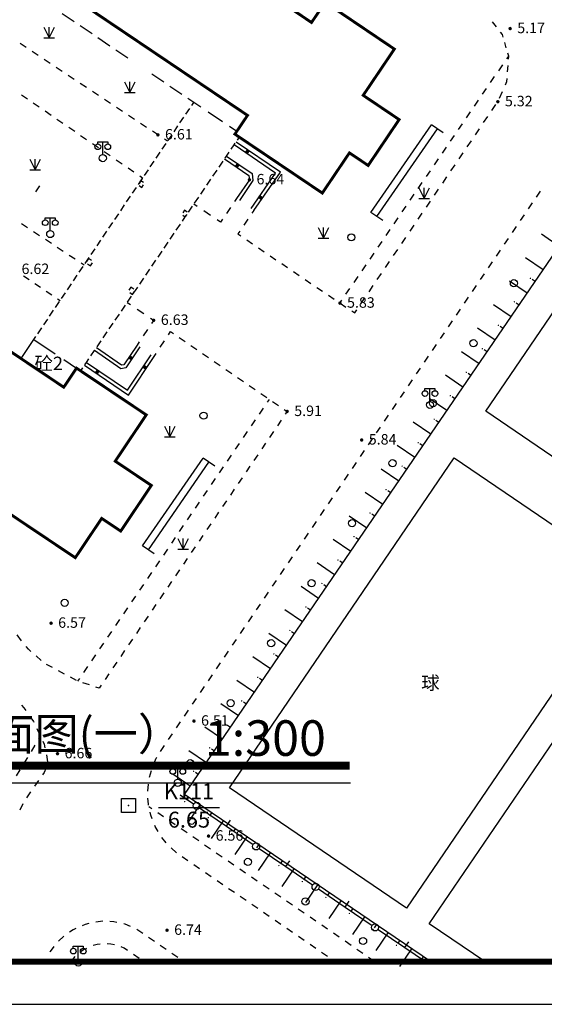
# Model space of a CAD drawing. Units: millimetres. Extents: x 19 to 3977713, y -5 to 6437716.
# Drawn here: x 1749384 to 1786280, y 3008989 to 3078257 of the extents above; entities that cross this region are included whole.
import ezdxf
from ezdxf.enums import TextEntityAlignment as Align

# ---------------------------------------------------------------- set-up
doc = ezdxf.new("R2010")
doc.units = ezdxf.units.MM
doc.linetypes.add('2', pattern=[0])
doc.linetypes.add('380201402', pattern=[0])
for name, color, linetype in [('PUB_DIM', 3, 'Continuous'), ('PUB_TEXT', 7, 'Continuous'), ('交通线', 7, 'Continuous'), ('图框', 137, 'Continuous'), ('地貌点', 7, 'Continuous'), ('居民地点', 7, 'Continuous'), ('居民地线', 7, 'Continuous'), ('居民地面', 7, 'Continuous'), ('控制点', 7, 'Continuous'), ('植被点', 3, 'Continuous'), ('植被线', 3, 'Continuous'), ('植被面', 3, 'Continuous'), ('水系线', 5, 'Continuous')]:
    doc.layers.add(name, color=color, linetype=linetype)
doc.styles.add('CB2', font='txt')
doc.styles.add('Style-宋体', font='txt')
doc.styles.add('SZ1', font='txt')
doc.styles.add('仿宋', font='txt')
doc.styles.add('方正细等线简体', font='txt')

# ---------------------------------------------------------------- blocks, each defined once
blk = doc.blocks.new('220305401')
at = {"color": 0, "linetype": 'Continuous', "lineweight": -3}
blk.add_lwpolyline([(0, 0), (0, -3)], dxfattribs=at)
blk = doc.blocks.new('220305402')
at = {"linetype": '2'}
h = blk.add_hatch(color=0, dxfattribs=at)
edge = h.paths.add_edge_path(flags=0)
edge.add_arc((0, -0.8), 0.1, 0, 360)
at = {"color": 0, "linetype": 'Continuous', "lineweight": -3}
blk.add_lwpolyline([(0, 0), (0, -0.5)], dxfattribs=at)
blk = doc.blocks.new('820200301')
at = {"color": 0, "linetype": 'Continuous', "lineweight": -3}
for points in [[(-0.75, 1.5), (0, 0)], [(0, 0), (0.75, 1.5)], [(0, 0), (0, 1.5)], [(-0.75, 0), (0.75, 0)]]:
    blk.add_lwpolyline(points, dxfattribs=at)
blk = doc.blocks.new('810510201')
at = {"color": 0, "linetype": 'Continuous', "lineweight": -3}
blk.add_circle((0, 0), 0.5, dxfattribs=at)
blk = doc.blocks.new('128')
at = {"color": 0, "linetype": 'Continuous', "lineweight": -3}
blk.add_circle((0, 0), 0.5, dxfattribs=at)
blk = doc.blocks.new('149')
at = {"color": 0, "linetype": 'Continuous', "lineweight": -3}
for points in [[(-0.75, 1.5), (0, 0)], [(0, 0), (0.75, 1.5)], [(0, 0), (0, 1.5)], [(-0.75, 0), (0.75, 0)]]:
    blk.add_lwpolyline(points, dxfattribs=at)
blk = doc.blocks.new('110103501')
at = {"color": 0, "linetype": 'Continuous', "lineweight": -3}
blk.add_lwpolyline([(-1, 1), (1, 1), (1, -1), (-1, -1)], close=True, dxfattribs=at)
at = {"color": 0}
blk.add_point((0, 0), dxfattribs=at)
blk = doc.blocks.new('720100101')
at = {"linetype": '2'}
h = blk.add_hatch(color=0, dxfattribs=at)
edge = h.paths.add_edge_path(flags=0)
edge.add_arc((0, 0), 0.25, 0, 360)
blk = doc.blocks.new('357')
at = {"color": 0, "linetype": 'Continuous', "lineweight": -3}
for points in [[(-0.7, 2), (-0.7, 2.3), (0.7, 2.3), (0.7, 2)], [(0, 0.5), (0, 2.3)]]:
    blk.add_lwpolyline(points, dxfattribs=at)
for centre, radius in [((-0.7, 1.6), 0.4), ((0.7, 1.6), 0.4), ((0, 0), 0.5)]:
    blk.add_circle(centre, radius, dxfattribs=at)
blk = doc.blocks.new('380201401')
at = {"linetype": '2'}
blk.add_hatch(color=0, dxfattribs=at).paths.add_polyline_path([(-0.25, 0), (-0.25, -0.5), (0.25, -0.5), (0.25, 0)])
blk = doc.blocks.new('380202201')
at = {"color": 0, "linetype": 'Continuous', "lineweight": -3}
blk.add_circle((0, 0), 0.5, dxfattribs=at)
blk = doc.blocks.new('380202202')
at = {"color": 0, "linetype": 'Continuous', "lineweight": -3}
blk.add_lwpolyline([(0, 0), (0, -1)], dxfattribs=at)

msp = doc.modelspace()

# ---------------------------------------------------------------- linework, layer by layer
msp.add_line((1735835.077, 3091465.615), (1765407.987, 3071524.805))
at = {"color": 4, "elevation": 0}
for points in [[(1652008.449, 3184188.579), (1854808.449, 3184188.579), (1854808.449, 3011988.579), (1632508.449, 3011988.579), (1632508.449, 3122096.119), (1652008.449, 3122096.119), (1652008.449, 3176188.579), (1652008.449, 3184188.579)], [(1652008.449, 3184188.579), (1854808.449, 3184188.579), (1854808.449, 3011988.58), (1632508.449, 3011988.579), (1632508.449, 3122096.119), (1652008.449, 3122096.119), (1652008.449, 3176188.579), (1652008.449, 3184188.579)]]:
    msp.add_lwpolyline(points, dxfattribs=at)
at = {"layer": 'PUB_DIM', "color": 6, "lineweight": -3, "const_width": 560}
msp.add_lwpolyline([(1734984.795, 3025770.12), (1772592.183, 3025770.12)], dxfattribs=at)
at = {"layer": 'PUB_DIM', "color": 6, "lineweight": -3}
msp.add_lwpolyline([(1734984.795, 3024570.12), (1772643.9, 3024570.12)], dxfattribs=at)
at = {"layer": '交通线', "color": 252, "linetype": 'Continuous', "lineweight": -3, "ltscale": 0.5}
for points in [[(1753206.445, 3078109.091), (1752364.545, 3078676.781)], [(1782909.9, 3077751.994), (1782629.417, 3078116.809)], [(1783386.502, 3077017.02), (1783330.625, 3077204.772), (1783190.384, 3077387.179)], [(1749838.248, 3076293.634), (1749414.984, 3076574.101)], [(1750684.775, 3075732.699), (1750261.512, 3076013.167)], [(1756994.995, 3075554.486), (1756153.095, 3076122.176)], [(1751531.303, 3075171.765), (1751108.039, 3075452.232)], [(1752377.83, 3074610.83), (1751954.566, 3074891.298)], [(1753224.357, 3074049.896), (1752801.094, 3074330.363)], [(1754070.884, 3073488.961), (1753647.621, 3073769.429)], [(1749504.476, 3072980.14), (1749920.991, 3072694.251)], [(1754917.412, 3072928.027), (1754494.148, 3073208.494)], [(1750337.506, 3072408.362), (1750754.022, 3072122.473)], [(1755763.939, 3072367.092), (1755340.675, 3072647.559)], [(1756610.466, 3071806.158), (1756187.203, 3072086.625)], [(1751170.537, 3071836.584), (1751587.053, 3071550.695)], [(1757456.994, 3071245.223), (1757033.73, 3071525.69)], [(1752003.568, 3071264.806), (1752420.084, 3070978.917)], [(1752836.599, 3070693.028), (1753253.115, 3070407.139)], [(1758303.521, 3070684.288), (1757880.257, 3070964.756)], [(1753669.63, 3070121.251), (1754086.146, 3069835.362)], [(1759150.048, 3070123.354), (1758726.785, 3070403.821)], [(1754502.661, 3069549.473), (1754919.177, 3069263.584)], [(1755335.692, 3068977.695), (1755752.208, 3068691.806)], [(1756168.723, 3068405.917), (1756585.239, 3068120.028)], [(1757001.754, 3067834.139), (1757418.27, 3067548.25)], [(1750513.291, 3066148.347), (1750790.896, 3066560.12)], [(1749938.727, 3063610.16), (1749520.715, 3063885.995)], [(1750774.751, 3063058.491), (1750356.739, 3063334.326)], [(1751610.775, 3062506.822), (1751192.763, 3062782.657)], [(1752446.799, 3061955.153), (1752028.787, 3062230.988)], [(1753282.823, 3061403.484), (1752864.811, 3061679.319)], [(1753157.068, 3059874.046), (1753434.681, 3060285.815)], [(1749662.47, 3060245.533), (1750057.219, 3059976.389)], [(1750451.969, 3059707.245), (1750846.718, 3059438.101)], [(1751241.467, 3059168.957), (1751636.216, 3058899.813)]]:
    msp.add_lwpolyline(points, dxfattribs=at)
at = {"layer": '交通线', "color": 7, "linetype": 'Continuous', "lineweight": -3, "ltscale": 0.5}
for points in [[(1783610.009, 3076266.014), (1783498.255, 3076641.517)], [(1783636.329, 3075495.781), (1783777.639, 3075702.76)], [(1783762.39, 3075478.133), (1783777.639, 3075702.76), (1783721.762, 3075890.511)], [(1783071.091, 3074667.865), (1783353.71, 3075081.823)], [(1783701.395, 3074579.624), (1783731.893, 3075028.878)], [(1782505.852, 3073839.948), (1782788.472, 3074253.906)], [(1783549.76, 3073672.059), (1783655.649, 3073905.742), (1783670.898, 3074130.369)], [(1781940.614, 3073012.032), (1782223.233, 3073425.99)], [(1783126.206, 3072737.326), (1783337.983, 3073204.692)], [(1781375.376, 3072184.116), (1781657.995, 3072598.074)], [(1782591.352, 3071864.919), (1782879.164, 3072289.707)], [(1780810.137, 3071356.199), (1781092.756, 3071770.158)], [(1782015.728, 3071015.343), (1782303.54, 3071440.131)], [(1780244.899, 3070528.283), (1780527.518, 3070942.241)], [(1779679.66, 3069700.367), (1779962.28, 3070114.325)], [(1781440.104, 3070165.767), (1781727.916, 3070590.555)], [(1759784.944, 3069702.653), (1759573.312, 3069842.887)], [(1780864.479, 3069316.191), (1781152.292, 3069740.979)], [(1779114.422, 3068872.451), (1779397.041, 3069286.409)], [(1780288.855, 3068466.614), (1780576.667, 3068891.403)], [(1778549.183, 3068044.534), (1778831.803, 3068458.492)], [(1779713.231, 3067617.038), (1780001.043, 3068041.826)], [(1757834.785, 3067262.362), (1758043.043, 3067119.417)], [(1777983.945, 3067216.618), (1778266.564, 3067630.576)], [(1777418.707, 3066388.702), (1777701.326, 3066802.66)], [(1779137.607, 3066767.462), (1779425.419, 3067192.25)], [(1776853.468, 3065560.785), (1777136.087, 3065974.744)], [(1778561.983, 3065917.886), (1778849.795, 3066342.674)], [(1785723.252, 3065779.53), (1786004.53, 3066194.454)], [(1761873.205, 3065122.484), (1761638.589, 3065281.622)], [(1764643.116, 3065670.944), (1764502.166, 3065463.141)], [(1776288.23, 3064732.869), (1776570.849, 3065146.827)], [(1777986.358, 3065068.31), (1778274.17, 3065493.098)], [(1785160.694, 3064949.682), (1785441.973, 3065364.606)], [(1762811.668, 3064485.934), (1762342.436, 3064804.209)], [(1764220.266, 3065047.535), (1763938.365, 3064631.93)], [(1765861.533, 3064844.544), (1765720.583, 3064636.741)], [(1777410.734, 3064218.733), (1777698.546, 3064643.522)], [(1784598.137, 3064119.834), (1784879.416, 3064534.758)], [(1763656.465, 3064216.324), (1763515.515, 3064008.521), (1763280.899, 3064167.659)], [(1765438.683, 3064221.135), (1765156.782, 3063805.529)], [(1775722.991, 3063904.953), (1776005.61, 3064318.911)], [(1776835.11, 3063369.157), (1777122.922, 3063793.945)], [(1764874.882, 3063389.923), (1764733.932, 3063182.121), (1764939.041, 3063043.004)], [(1775157.753, 3063077.037), (1775440.372, 3063490.995)], [(1784035.58, 3063289.986), (1784316.859, 3063704.91)], [(1765349.259, 3062764.772), (1765759.477, 3062486.539)], [(1774592.514, 3062249.12), (1774875.134, 3062663.078)], [(1776259.486, 3062519.581), (1776547.298, 3062944.369)], [(1783473.023, 3062460.138), (1783754.302, 3062875.062)], [(1766169.694, 3062208.307), (1766579.912, 3061930.074)], [(1774027.276, 3061421.204), (1774309.895, 3061835.162)], [(1775683.861, 3061670.005), (1775971.673, 3062094.793)], [(1782910.466, 3061630.29), (1783191.744, 3062045.214)], [(1753909.841, 3060989.732), (1753700.835, 3061127.649)], [(1766990.13, 3061651.842), (1767400.348, 3061373.609)], [(1767810.565, 3061095.377), (1768220.783, 3060817.144)], [(1773462.038, 3060593.288), (1773744.657, 3061007.246)], [(1775108.237, 3060820.429), (1775396.049, 3061245.217)], [(1782347.909, 3060800.442), (1782629.187, 3061215.366)], [(1768631.001, 3060538.912), (1769041.218, 3060260.679)], [(1774532.613, 3059970.852), (1774820.425, 3060395.64)], [(1781785.352, 3059970.594), (1782066.63, 3060385.518)], [(1769451.436, 3059982.447), (1769861.654, 3059704.214)], [(1772896.799, 3059765.371), (1773179.418, 3060179.33)], [(1770271.872, 3059425.981), (1770682.089, 3059147.749)], [(1772331.561, 3058937.455), (1772614.18, 3059351.413)], [(1773956.989, 3059121.276), (1774244.801, 3059546.064)], [(1781222.794, 3059140.746), (1781504.073, 3059555.67)], [(1752030.965, 3058630.67), (1752228.34, 3058496.098)], [(1756950.187, 3058369.226), (1757182.727, 3058211.501)], [(1771092.307, 3058869.516), (1771502.525, 3058591.284)], [(1771907.632, 3058316.518), (1772048.941, 3058523.497)], [(1771912.799, 3058313.136), (1772327.538, 3058041.689)], [(1773381.364, 3058271.7), (1773669.176, 3058696.488)], [(1780660.237, 3058310.898), (1780941.516, 3058725.822)], [(1757647.809, 3057896.05), (1758112.89, 3057580.6)], [(1772742.277, 3057770.241), (1772949.646, 3057634.518), (1773093.552, 3057846.912)], [(1780097.68, 3057481.05), (1780378.959, 3057895.974)], [(1758577.972, 3057265.15), (1758810.512, 3057107.425), (1758664.262, 3056890.047)], [(1779535.123, 3056651.202), (1779816.402, 3057066.126)], [(1758371.762, 3056455.291), (1758079.262, 3056020.535)], [(1759848.904, 3056093.047), (1759993.529, 3056312.425), (1760198.437, 3056171.948)], [(1778972.566, 3055821.354), (1779253.844, 3056236.278)], [(1757786.762, 3055585.779), (1757640.512, 3055368.401)], [(1759270.404, 3055215.534), (1759559.654, 3055654.291)], [(1760608.255, 3055890.995), (1761018.072, 3055610.042)], [(1758836.529, 3054557.4), (1758981.154, 3054776.778)], [(1761427.889, 3055329.089), (1761837.706, 3055048.136)], [(1762247.523, 3054767.183), (1762657.34, 3054486.23)], [(1778410.009, 3054991.506), (1778691.287, 3055406.43)], [(1763067.157, 3054205.277), (1763476.974, 3053924.324)], [(1777847.452, 3054161.659), (1778128.73, 3054576.582)], [(1763886.791, 3053643.371), (1764296.609, 3053362.418)], [(1777284.894, 3053331.811), (1777566.173, 3053746.735)], [(1764706.426, 3053081.464), (1765116.243, 3052800.511)], [(1776722.337, 3052501.963), (1777003.616, 3052916.887)], [(1765526.06, 3052519.558), (1765935.877, 3052238.605)], [(1776159.78, 3051672.115), (1776441.059, 3052087.039)], [(1766345.694, 3051957.652), (1766755.511, 3051676.699)], [(1766802.417, 3051341.804), (1766942.626, 3051548.422)], [(1767165.823, 3051396.471), (1767576.551, 3051116.851)], [(1766241.584, 3050515.334), (1766522, 3050928.569)], [(1767987.279, 3050837.231), (1768192.643, 3050697.421), (1768054.914, 3050494.679)], [(1775597.223, 3050842.267), (1775878.502, 3051257.191)], [(1765680.75, 3049688.864), (1765961.167, 3050102.099)], [(1767779.455, 3050089.194), (1767503.997, 3049683.709)], [(1775034.666, 3050012.419), (1775315.944, 3050427.343)], [(1765119.916, 3048862.395), (1765400.333, 3049275.63)], [(1767228.538, 3049278.224), (1766953.08, 3048872.739)], [(1774472.109, 3049182.571), (1774753.387, 3049597.495)], [(1773909.552, 3048352.723), (1774190.83, 3048767.647)], [(1764559.083, 3048035.925), (1764839.5, 3048449.16)], [(1766677.621, 3048467.255), (1766402.163, 3048061.77)], [(1773346.994, 3047522.875), (1773628.273, 3047937.799)], [(1763998.249, 3047209.455), (1764278.666, 3047622.69)], [(1766126.704, 3047656.285), (1765851.246, 3047250.8)], [(1763437.415, 3046382.985), (1763717.832, 3046796.22)], [(1765575.787, 3046845.315), (1765300.329, 3046439.831)], [(1772784.437, 3046693.027), (1773065.716, 3047107.951)], [(1762876.582, 3045556.515), (1763156.999, 3045969.75)], [(1765024.871, 3046034.346), (1764749.412, 3045628.861)], [(1772221.88, 3045863.179), (1772503.159, 3046278.103)], [(1762315.748, 3044730.046), (1762596.165, 3045143.28)], [(1764473.954, 3045223.376), (1764198.495, 3044817.891)], [(1771659.323, 3045033.331), (1771940.602, 3045448.255)], [(1763923.037, 3044412.407), (1763647.578, 3044006.922)], [(1771096.766, 3044203.483), (1771378.044, 3044618.407)], [(1761754.915, 3043903.576), (1762035.331, 3044316.811)], [(1770534.209, 3043373.635), (1770815.487, 3043788.559)], [(1761194.081, 3043077.106), (1761474.498, 3043490.341)], [(1763372.12, 3043601.437), (1763096.661, 3043195.952)], [(1760633.247, 3042250.636), (1760913.664, 3042663.871)], [(1762821.203, 3042790.467), (1762545.744, 3042384.983)], [(1769971.652, 3042543.787), (1770252.93, 3042958.711)], [(1760072.414, 3041424.166), (1760352.83, 3041837.401)], [(1762270.286, 3041979.498), (1761994.827, 3041574.013)], [(1769409.095, 3041713.939), (1769690.373, 3042128.863)], [(1759511.58, 3040597.696), (1759791.997, 3041010.931)], [(1761719.369, 3041168.528), (1761443.91, 3040763.043)], [(1768846.537, 3040884.091), (1769127.816, 3041299.015)], [(1761168.452, 3040357.559), (1760892.993, 3039952.074)], [(1768283.98, 3040054.243), (1768565.259, 3040469.167)], [(1758950.746, 3039771.227), (1759231.163, 3040184.462)], [(1760617.535, 3039546.589), (1760342.076, 3039141.104)], [(1767721.423, 3039224.395), (1768002.702, 3039639.319)], [(1758389.913, 3038944.757), (1758670.33, 3039357.992)], [(1757829.079, 3038118.287), (1758109.496, 3038531.522)], [(1760066.618, 3038735.619), (1759791.159, 3038330.135)], [(1767158.866, 3038394.547), (1767440.145, 3038809.471)], [(1757268.245, 3037291.817), (1757548.662, 3037705.052)], [(1759515.701, 3037924.65), (1759240.242, 3037519.165)], [(1766596.309, 3037564.699), (1766877.587, 3037979.623)], [(1756707.412, 3036465.347), (1756987.829, 3036878.582)], [(1758964.784, 3037113.68), (1758689.325, 3036708.195)], [(1766033.752, 3036734.851), (1766315.03, 3037149.775)], [(1756146.578, 3035638.878), (1756426.995, 3036052.112)], [(1758413.867, 3036302.711), (1758138.408, 3035897.226)], [(1765471.195, 3035905.003), (1765752.473, 3036319.927)], [(1757862.95, 3035491.741), (1757587.491, 3035086.256)], [(1764908.637, 3035075.155), (1765189.916, 3035490.079)], [(1749517.125, 3034571.024), (1749200.161, 3034974.276)], [(1755585.745, 3034812.408), (1755866.161, 3035225.643)], [(1757312.033, 3034680.771), (1757036.574, 3034275.287)], [(1764346.08, 3034245.307), (1764627.359, 3034660.231)], [(1750172.83, 3033808.883), (1749992.571, 3033966.146), (1749834.089, 3034167.772)], [(1755024.911, 3033985.938), (1755305.328, 3034399.173)], [(1750893.868, 3033179.832), (1750533.349, 3033494.358)], [(1754464.077, 3033159.468), (1754744.494, 3033572.703)], [(1756761.116, 3033869.802), (1756485.657, 3033464.317)], [(1763783.523, 3033415.459), (1764064.802, 3033830.383)], [(1751699.419, 3032672.853), (1751278.123, 3032899.591)], [(1753903.244, 3032332.998), (1754183.66, 3032746.233)], [(1756210.199, 3033058.832), (1755934.74, 3032653.347)], [(1763220.966, 3032585.611), (1763502.245, 3033000.535)], [(1752542.01, 3032219.376), (1752120.714, 3032446.114)], [(1753384.601, 3031765.898), (1752963.305, 3031992.637)], [(1753482.618, 3031713.146), (1753622.827, 3031919.763)], [(1755659.282, 3032247.863), (1755383.823, 3031842.378)], [(1762658.409, 3031755.763), (1762939.687, 3032170.687)], [(1754287.504, 3031454.052), (1753832.083, 3031600.653)], [(1755108.365, 3031436.893), (1754970.636, 3031234.151), (1754742.925, 3031307.451)], [(1762095.852, 3030925.915), (1762377.13, 3031340.839)], [(1761533.295, 3030096.067), (1761814.573, 3030510.991)], [(1749517.031, 3030042.614), (1749677.593, 3029853.104), (1749818.634, 3029651.113)], [(1750101.875, 3029245.47), (1750353.506, 3028885.099), (1750377.228, 3028835.24)], [(1760970.737, 3029266.219), (1761252.016, 3029681.143)], [(1760408.18, 3028436.371), (1760689.459, 3028851.295)], [(1750589.787, 3028388.486), (1750802.347, 3027941.731)], [(1750842.617, 3027857.092), (1750711.27, 3027641.303)], [(1759845.623, 3027606.523), (1760126.902, 3028021.447)], [(1750448.577, 3027209.724), (1750185.884, 3026778.145)], [(1751007.414, 3027491.506), (1751094.423, 3027298.488), (1751153.825, 3027021.772)], [(1759291.855, 3026774.339), (1759423.705, 3026984.137), (1759564.345, 3027191.599)], [(1749923.191, 3026346.566), (1749660.498, 3025914.987)], [(1751257.439, 3026538.007), (1751329.287, 3026048.509)], [(1758821.63, 3025904.998), (1758991.505, 3026296.428), (1759028.155, 3026354.744)], [(1749397.805, 3025483.408), (1749135.112, 3025051.829)], [(1751220.24, 3025580.696), (1751103.135, 3025291.169), (1750998.237, 3025141.913)], [(1758517.68, 3024964.525), (1758642.448, 3025444.141)], [(1750713.759, 3024737.137), (1750429.281, 3024332.362)], [(1758400.95, 3023982.988), (1758439.715, 3024477.049)], [(1750144.804, 3023927.586), (1749860.326, 3023522.81)], [(1749611.812, 3023096.385), (1749387.24, 3022655.547)], [(1758449.281, 3022996.448), (1758433.92, 3023065.793), (1758399.77, 3023488.97)], [(1758681.476, 3022736.813), (1758475.522, 3022877.991)], [(1758702.584, 3022040.588), (1758606.826, 3022285.586), (1758556.508, 3022512.608)], [(1759505.296, 3022172.099), (1759093.386, 3022454.456)], [(1759122.204, 3021145.951), (1758912.434, 3021503.681), (1758882.991, 3021579.013)], [(1760329.115, 3021607.386), (1759917.205, 3021889.743)], [(1761152.934, 3021042.672), (1760741.024, 3021325.029)], [(1759696.259, 3020341.556), (1759382.355, 3020725.043)], [(1761976.756, 3020477.963), (1761564.844, 3020760.316)], [(1762800.58, 3019913.256), (1762388.668, 3020195.609)], [(1760408.557, 3019655.619), (1760038.489, 3019985.237)], [(1763624.403, 3019348.548), (1763212.492, 3019630.902)], [(1761217.802, 3019084.647), (1760809.039, 3019364.844)], [(1762035.329, 3018524.252), (1761626.566, 3018804.45)], [(1764448.227, 3018783.841), (1764036.315, 3019066.195)], [(1762852.857, 3017963.858), (1762444.093, 3018244.055)], [(1765272.051, 3018219.134), (1764860.139, 3018501.488)], [(1763670.384, 3017403.463), (1763261.62, 3017683.66)], [(1766095.874, 3017654.427), (1765683.962, 3017936.781)], [(1766919.698, 3017089.72), (1766507.786, 3017372.073)], [(1764487.911, 3016843.069), (1764079.148, 3017123.266)], [(1767743.522, 3016525.013), (1767331.61, 3016807.366)], [(1765305.438, 3016282.674), (1764896.675, 3016562.871)], [(1766122.966, 3015722.279), (1765714.202, 3016002.477)], [(1768567.345, 3015960.305), (1768155.433, 3016242.659)], [(1766940.493, 3015161.885), (1766531.729, 3015442.082)], [(1769391.169, 3015395.598), (1768979.257, 3015677.952)], [(1754248.481, 3014675.259), (1753978.729, 3014605.983), (1753777.315, 3014517.148)], [(1755231.902, 3014826.81), (1754736.119, 3014773.512)], [(1756222.772, 3014750.098), (1756002.948, 3014798.098), (1755729.65, 3014811.688)], [(1757177.141, 3014472.641), (1756803.457, 3014623.301), (1756709.933, 3014643.722)], [(1767758.02, 3014601.49), (1767349.256, 3014881.687)], [(1770214.992, 3014830.891), (1769803.081, 3015113.245)], [(1753321.081, 3014315.922), (1753133.923, 3014233.374), (1752891.087, 3014067.491)], [(1758032.945, 3013971.287), (1757622.606, 3014254.595)], [(1768575.547, 3014041.095), (1768166.784, 3014321.293)], [(1771038.816, 3014266.184), (1770626.904, 3014548.538)], [(1771862.64, 3013701.477), (1771450.728, 3013983.83)], [(1752480.751, 3013784.488), (1752119.466, 3013440.809)], [(1755044.938, 3013212.219), (1754838.846, 3013190.075), (1754551.856, 3013116.36)], [(1756043.945, 3013166.316), (1755792.955, 3013221.081), (1755546.573, 3013233.391)], [(1758853.623, 3013404.67), (1758443.284, 3013687.979)], [(1769393.074, 3013480.701), (1768984.311, 3013760.898)], [(1770210.602, 3012920.306), (1769801.838, 3013200.503)], [(1772686.463, 3013136.77), (1772274.551, 3013419.123)], [(1751792.937, 3013065.913), (1751522.117, 3012712.05), (1751497.327, 3012665.164)], [(1754088.213, 3012921.48), (1753907.54, 3012841.766), (1753654.773, 3012669.108)], [(1756963.489, 3012783.087), (1756732.766, 3012942.384), (1756525.745, 3013025.846)], [(1757792.305, 3012210.85), (1757377.897, 3012496.969)], [(1759674.301, 3012838.054), (1759263.962, 3013121.362)], [(1760494.979, 3012271.437), (1760084.64, 3012554.746)], [(1771028.129, 3012359.911), (1770619.365, 3012640.109)], [(1773510.287, 3012572.062), (1773098.375, 3012854.416)], [(1753269.758, 3012346.935), (1753156.936, 3012239.655), (1752945.561, 3011963.332)], [(1774334.111, 3012007.355), (1773922.199, 3012289.709)]]:
    msp.add_lwpolyline(points, dxfattribs=at)
at = {"layer": '图框', "elevation": 0}
msp.add_lwpolyline([(1625008.449, 3008988.579), (1877308.449, 3008988.579), (1877308.449, 3187188.579), (1625008.449, 3187188.579)], close=True, dxfattribs=at)
at = {"layer": '图框', "const_width": 420, "elevation": 0}
msp.add_lwpolyline([(1632508.449, 3184188.579), (1874308.449, 3184188.579), (1874308.449, 3011988.579), (1632508.449, 3011988.579)], close=True, dxfattribs=at)
at = {"layer": '居民地线', "color": 7, "linetype": 'Continuous', "lineweight": -3, "ltscale": 0.5}
for points in [[(1754469.295, 3077257.556), (1753627.395, 3077825.246)], [(1755732.145, 3076406.021), (1754890.245, 3076973.711)], [(1759520.695, 3073851.416), (1758678.795, 3074419.106)], [(1760783.545, 3072999.881), (1759941.645, 3073567.571)], [(1762128.935, 3072092.707), (1761625.445, 3072432.191), (1761204.495, 3072716.036)], [(1763639.406, 3071074.257), (1762632.425, 3071753.224)], [(1764646.387, 3070395.29), (1764142.896, 3070734.773)], [(1774090.983, 3064698.153), (1778353.986, 3070866.239)], [(1779176.628, 3070297.679), (1778353.986, 3070866.239)], [(1774502.304, 3064413.873), (1778765.307, 3070581.959)], [(1765663.989, 3064980.839), (1767382.605, 3067471.754), (1764465.873, 3069450.059)], [(1763929.602, 3068659.393), (1765735.085, 3067434.892), (1765789.657, 3066933.854), (1764841.741, 3065536.23)], [(1774913.625, 3064129.593), (1774090.983, 3064698.153)], [(1757839.717, 3055234.546), (1756849.938, 3053761.538), (1756488.887, 3053701.73), (1754646.262, 3054976.195)], [(1754084.304, 3054143.787), (1756973.603, 3052184.075), (1758636.552, 3054690.101)], [(1758019.973, 3041247.826), (1762282.976, 3047415.912)], [(1758431.294, 3040963.546), (1762694.297, 3047131.632)], [(1763105.618, 3046847.352), (1762282.976, 3047415.912)], [(1758842.615, 3040679.266), (1758019.973, 3041247.826)], [(1760676.738, 3023730.113), (1761617.959, 3023089.09)], [(1762036.28, 3022804.191), (1763918.721, 3021522.14)], [(1763918.721, 3021522.14), (1765801.161, 3020240.089)], [(1766219.481, 3019955.189), (1768101.921, 3018673.138)], [(1768101.921, 3018673.138), (1769984.362, 3017391.087)], [(1770402.682, 3017106.187), (1772285.122, 3015824.136)], [(1772285.122, 3015824.136), (1774167.563, 3014542.086)], [(1774585.883, 3014257.185), (1776468.323, 3012975.135)], [(1776468.323, 3012975.135), (1777916.886, 3011988.579)]]:
    msp.add_lwpolyline(points, dxfattribs=at)
at = {"layer": '居民地线', "color": 7, "linetype": '380201402', "lineweight": -3, "ltscale": 0.5}
for points in [[(1765861.533, 3064844.544), (1767717.534, 3067534.581), (1764600.591, 3069648.682)], [(1763794.89, 3068460.766), (1765508.514, 3067298.565), (1765541.516, 3066995.562), (1764643.116, 3065670.944)], [(1757640.512, 3055368.401), (1756708.512, 3053981.382), (1756545.51, 3053954.38), (1754782.785, 3055173.581)], [(1753949.585, 3053945.164), (1757039.528, 3051849.363), (1758836.529, 3054557.4)]]:
    msp.add_lwpolyline(points, dxfattribs=at)
at = {"layer": '居民地面', "color": 7, "linetype": 'Continuous', "lineweight": -3, "ltscale": 0.5}
for points in [[(1727276.9, 3106561.508, 200, 200, 0), (1737413.341, 3099726.505, 200, 200, 0), (1737526.041, 3099893.707, 200, 200, 0), (1766918.249, 3080074.798, 200, 200, 0), (1769907.99, 3078058.797, 200, 200, 0), (1770866.69, 3079480.516, 200, 200, 0), (1775736.558, 3076190.715, 200, 200, 0), (1773541.757, 3072935.67, 200, 200, 0), (1776070.492, 3071230.569, 200, 200, 0), (1773892.591, 3068000.624, 200, 200, 0), (1772575.073, 3068889.024, 200, 200, 0), (1770667.172, 3066059.585, 200, 200, 0), (1764518.487, 3070205.587, 200, 200, 0), (1765407.987, 3071524.805, 200, 200, 0), (1735835.077, 3091465.615, 200, 200, 0), (1734999.576, 3090226.498, 200, 200, 0), (1732628.844, 3091825.699, 200, 200, 0), (1732245.038, 3092084.599, 200, 200, 0), (1733108.339, 3093365.017, 200, 200, 0), (1721180.873, 3101407.621, 200, 200, 0), (1725475.275, 3107776.309, 200, 200, 0)], [(1722544.066, 3072479.149, 200, 200, 0), (1741037.022, 3060077.443, 200, 200, 0), (1749481.239, 3054414.541, 200, 200, 0), (1752482.48, 3052401.84, 200, 200, 0), (1753382.281, 3053743.659, 200, 200, 0), (1758285.549, 3050455.357, 200, 200, 0), (1756101.148, 3047198.012, 200, 200, 0), (1758643.983, 3045492.811, 200, 200, 0), (1756487.582, 3042277.267, 200, 200, 0), (1755150.263, 3043174.067, 200, 200, 0), (1753293.863, 3040405.829, 200, 200, 0), (1747109.477, 3044553.231, 200, 200, 0), (1748052.377, 3045959.25, 200, 200, 0), (1718486.968, 3065786.359, 200, 200, 0), (1717594.568, 3064455.64, 200, 200, 0), (1714835.029, 3066306.241, 200, 200, 0), (1715727.43, 3067636.96, 200, 200, 0), (1703788.865, 3075643.263, 200, 200, 0), (1708049.866, 3082010.351, 200, 200, 0), (1719976.632, 3074012.048, 200, 200, 0), (1720064.032, 3074142.35, 200, 200, 0)]]:
    msp.add_lwpolyline(points, format="xyseb", close=True, dxfattribs=at)
for points in [[(1770866.69, 3079480.516), (1769907.99, 3078058.797), (1768356.955, 3079104.669)], [(1761486.623, 3072226.317), (1761625.445, 3072432.191)], [(1760653.694, 3070991.072), (1760931.337, 3071402.82)], [(1761070.158, 3071608.694), (1761347.802, 3072020.443)], [(1760237.229, 3070373.45), (1760514.872, 3070785.198)], [(1759820.764, 3069755.827), (1760098.407, 3070167.576)], [(1764690.965, 3069781.923), (1764833.991, 3069992.787)], [(1759404.299, 3069138.205), (1759681.943, 3069549.953)], [(1764261.909, 3069149.315), (1764465.891, 3069450.08), (1764547.942, 3069571.057)], [(1758987.835, 3068520.583), (1759265.478, 3068932.331)], [(1763832.845, 3068516.713), (1763929.69, 3068659.469), (1764118.894, 3068938.443)], [(1758571.37, 3067902.96), (1758849.013, 3068314.709)], [(1763403.774, 3067884.115), (1763689.818, 3068305.85)], [(1758154.905, 3067285.338), (1758432.548, 3067697.086)], [(1762974.709, 3067251.514), (1763260.752, 3067673.248)], [(1757738.056, 3066667.975), (1757909.443, 3066921.314), (1758016.084, 3067079.464)], [(1757785.436, 3066581.005), (1757967.246, 3066457.61)], [(1758091.529, 3066797.855), (1757909.443, 3066921.314), (1757786.469, 3066739.538)], [(1757967.246, 3066457.61), (1758090.569, 3066639.47)], [(1762545.644, 3066618.912), (1762831.687, 3067040.647)], [(1756905.18, 3065432.694), (1757182.785, 3065844.468)], [(1757321.588, 3066050.355), (1757599.193, 3066462.129)], [(1762116.579, 3065986.311), (1762402.622, 3066408.045)], [(1756488.773, 3064815.034), (1756766.378, 3065226.807)], [(1761258.448, 3064721.108), (1761544.492, 3065142.842)], [(1761687.514, 3065353.709), (1761973.557, 3065775.444)], [(1756072.365, 3064197.373), (1756349.97, 3064609.147)], [(1760829.365, 3064088.519), (1761028.289, 3064381.809), (1761115.416, 3064510.248)], [(1760846.372, 3064505.154), (1761028.289, 3064381.809)], [(1761152.402, 3064722.068), (1760970.485, 3064845.413), (1760847.1, 3064663.524)], [(1761028.289, 3064381.809), (1761151.674, 3064563.699)], [(1755655.957, 3063579.712), (1755933.562, 3063991.486)], [(1760400.303, 3063455.915), (1760686.344, 3063877.651)], [(1755239.55, 3062962.051), (1755517.155, 3063373.825)], [(1759971.24, 3062823.312), (1760257.282, 3063245.047)], [(1754823.142, 3062344.39), (1755100.747, 3062756.164)], [(1759542.178, 3062190.708), (1759828.22, 3062612.444)], [(1754406.734, 3061726.729), (1754684.34, 3062138.503)], [(1759113.116, 3061558.105), (1759399.157, 3061979.841)], [(1753989.907, 3061109.352), (1754026.841, 3061164.135), (1754224.041, 3061455.739), (1754267.932, 3061520.842)], [(1754432.22, 3061314.517), (1754224.041, 3061455.739), (1754083.309, 3061247.635)], [(1754151.478, 3061079.621), (1754359.546, 3060938.534)], [(1754359.546, 3060938.534), (1754500.618, 3061146.611)], [(1758684.054, 3060925.502), (1758970.095, 3061347.237)], [(1753573.487, 3060491.699), (1753851.1, 3060903.468)], [(1758254.991, 3060292.898), (1758541.033, 3060714.634)], [(1752740.649, 3059256.393), (1753018.262, 3059668.162)], [(1757825.929, 3059660.295), (1758111.971, 3060082.03)], [(1752324.229, 3058638.74), (1752601.842, 3059050.509)], [(1757400.183, 3059301.468), (1757192.082, 3059442.638), (1757050.919, 3059234.533)], [(1757119.386, 3059066.603), (1757327.487, 3058925.433)], [(1757327.487, 3058925.433), (1757468.651, 3059133.538)], [(1757396.856, 3059027.698), (1757525.087, 3059216.737), (1757682.908, 3059449.427)], [(1751907.81, 3058021.087), (1752185.423, 3058432.856)], [(1756967.787, 3058395.1), (1757253.83, 3058816.835)], [(1751491.391, 3057403.434), (1751769.004, 3057815.203)], [(1756109.659, 3057129.895), (1756395.702, 3057551.63)], [(1756538.723, 3057762.497), (1756824.766, 3058184.232)], [(1751074.971, 3056785.781), (1751352.584, 3057197.55)], [(1755680.595, 3056497.293), (1755966.638, 3056919.028)], [(1750658.552, 3056168.128), (1750936.165, 3056579.897)], [(1755251.532, 3055864.69), (1755537.574, 3056286.425)], [(1750381.76, 3053810.631), (1749481.239, 3054414.541), (1750380.939, 3055756.36), (1751875.542, 3054754.078)], [(1750380.939, 3055756.36), (1750519.746, 3055962.244)], [(1754822.468, 3055232.088), (1755108.51, 3055653.823)], [(1754393.037, 3054599.736), (1754647.385, 3054975.278), (1754678.974, 3055021.542)], [(1752481.76, 3054347.548), (1753382.281, 3053743.659)], [(1753964.319, 3053966.899), (1754084.285, 3054143.867), (1754250.156, 3054388.773)], [(1753382.281, 3053743.659), (1752482.48, 3052401.84), (1750987.992, 3053404.078)], [(1753678.285, 3053545.159), (1753821.305, 3053756.027)], [(1782109.025, 3011988.579), (1778186.663, 3014659.734), (1793997.973, 3037877.457)]]:
    msp.add_lwpolyline(points, dxfattribs=at)
for points in [[(1797938.788, 3073862.83), (1810454.961, 3065424.826), (1794620.952, 3042237.503), (1782174.178, 3050713.808)], [(1779946.777, 3047442.862), (1792394.95, 3038977.458), (1776579.741, 3015754.035), (1764137.068, 3024227.54)]]:
    msp.add_lwpolyline(points, close=True, dxfattribs=at)
at = {"layer": '控制点', "color": 7, "linetype": 'Continuous', "lineweight": -3, "ltscale": 0.5, "elevation": 6653}
msp.add_lwpolyline([(1759150.018, 3022828.014), (1763425.218, 3022828.014)], dxfattribs=at)
at = {"layer": '水系线', "color": 5, "linetype": 'Continuous', "lineweight": -3, "ltscale": 0.5}
msp.add_lwpolyline([(1778277.268, 3011988.579), (1762323.059, 3022828.215), (1760980.84, 3023740.215), (1797235.862, 3076815.954), (1802446.935, 3073282.952)], dxfattribs=at)

# ---------------------------------------------------------------- block references
at = {"layer": '交通线', "color": 252, "linetype": 'Continuous', "lineweight": -3, "ltscale": 0.5, "xscale": 500, "yscale": 500, "zscale": 1000}
for name, p in [('820200301', (1751460.545, 3076987.512)), ('720100101', (1783877.628, 3077632.779, 5166)), ('820200301', (1757131.993, 3073129.106)), ('720100101', (1759104.434, 3070153.553, 6605)), ('357', (1755229.407, 3068518.513)), ('820200301', (1750473.956, 3067684.983)), ('357', (1751531.404, 3063175.439))]:
    msp.add_blockref(name, p, dxfattribs=at)
at = {"layer": '地貌点', "color": 7, "linetype": 'Continuous', "xscale": 500, "yscale": 500, "zscale": 1000}
for p in [(1783012.651, 3072486.724, 5322), (1765541.516, 3066995.562, 6643), (1771907.632, 3058316.518, 5834), (1758810.512, 3057107.425, 6628), (1768192.643, 3050697.421, 5912), (1773434.706, 3048691.434, 5836), (1751591.075, 3035799.674, 6570), (1761639.315, 3028913.169, 6514), (1752041.636, 3026617.688, 6662), (1762665.775, 3020823.097, 6564), (1759746.788, 3014199.015, 6736)]:
    msp.add_blockref('720100101', p, dxfattribs=at)
at = {"layer": '居民地点', "color": 7, "linetype": 'Continuous', "xscale": 500, "yscale": 500, "zscale": 1000}
for p in [(1778237.738, 3051154.488), (1760500.731, 3024570.12), (1753504.741, 3011930.954)]:
    msp.add_blockref('357', p, dxfattribs=at)
at = {"layer": '居民地线', "color": 7, "linetype": 'Continuous', "yscale": 500, "zscale": 1000}
for name, p, xscale, rotation in [('380201401', (1765456.699, 3069068.018), 499.9999999578304, 325.8524792716866), ('380201401', (1765456.699, 3069068.018), 499.9999999578304, 325.8524792716866), ('380201401', (1765456.699, 3069068.018), 499.9999999578304, 325.8524792716866), ('380201401', (1764622.504, 3067899.468), 499.9999999141993, 145.8544103970753), ('380201401', (1764622.504, 3067899.468), 499.9999999141993, 145.8544103970753), ('380201401', (1764622.504, 3067899.468), 499.9999999141993, 145.8544103970753), ('380201401', (1766429.432, 3065667.642), 500.000000026216, 235.3961313277331), ('380201401', (1766429.432, 3065667.642), 500.000000026216, 235.3961313277331), ('380201401', (1766429.432, 3065667.642), 500.000000026216, 235.3961313277331), ('380201401', (1757082.782, 3054538.378), 499.9999999882829, 56.10108016502321), ('380201401', (1757082.782, 3054538.378), 499.9999999882829, 56.10108016502321), ('380201401', (1757082.782, 3054538.378), 499.9999999882829, 56.10108016502321), ('380201401', (1754777.178, 3053383.836), 500.0000000066094, 145.852334008655), ('380201401', (1754777.178, 3053383.836), 500.0000000066094, 145.852334008655), ('380201401', (1754777.178, 3053383.836), 500.0000000066094, 145.852334008655), ('380201401', (1758292.636, 3053737.767), 500.0000001076497, 236.4325442385544), ('380201401', (1758292.636, 3053737.767), 500.0000001076497, 236.4325442385544), ('380201401', (1758292.636, 3053737.767), 500.0000001076497, 236.4325442385544), ('380202201', (1761827.12, 3022946.641), 499.9999998737041, 145.7430509972085), ('380202202', (1763918.721, 3021522.14), 499.9999998543122, 145.7428870757728), ('380202201', (1766010.321, 3020097.639), 499.9999998543122, 145.7428870757728), ('380202202', (1768101.921, 3018673.138), 499.9999998543122, 145.7428870757728), ('380202201', (1770193.522, 3017248.637), 499.9999998543122, 145.7428870757728), ('380202202', (1772285.122, 3015824.136), 499.9999998543122, 145.7428870757728), ('380202201', (1774376.723, 3014399.635), 499.9999998543122, 145.7428870757728), ('380202202', (1776468.323, 3012975.135), 499.9999998543122, 145.7428870757728)]:
    msp.add_blockref(name, p, dxfattribs=dict(at, xscale=xscale, rotation=rotation))
at = {"layer": '控制点', "color": 7, "linetype": 'Continuous', "xscale": 500, "yscale": 500, "zscale": 1000}
msp.add_blockref('110103501', (1757037.707, 3022978.083, 6653), dxfattribs=at)
at = {"layer": '植被点', "color": 3, "linetype": 'Continuous', "xscale": 500, "yscale": 500, "zscale": 1000}
for name, p in [('149', (1770757.592, 3062894.255)), ('128', (1772705.311, 3062945.468)), ('128', (1762314.088, 3050401.282)), ('149', (1759953.774, 3048913.953)), ('128', (1752548.175, 3037230.594))]:
    msp.add_blockref(name, p, dxfattribs=at)
at = {"layer": '植被线', "color": 3, "linetype": 'Continuous', "zscale": 1000}
for p, xscale, yscale, rotation in [((1784144.075, 3059718.607), 500.0000001778016, 500, 56.00749656815551), ((1781297.907, 3055497.799), 500.0000001778016, 500, 56.00749656815551), ((1778451.739, 3051276.99), 500.0000001778016, 500, 56.00749656815551), ((1775605.571, 3047056.182), 500.0000001778016, 500, 56.00749656815551), ((1772759.403, 3042835.373), 500.0000001778016, 500, 56.00749656815551), ((1769913.235, 3038614.565), 500.0000001778016, 500, 56.00749656815551), ((1767067.067, 3034393.756), 500.0000001778016, 500, 56.00749656815551), ((1764220.899, 3030172.948), 500.0000001778016, 500, 56.00749656815551), ((1761374.731, 3025952.139), 500.0000001261233, 500, 60.42504435238986), ((1761464.842, 3021897.513), 500.0000000807136, 500, 140.6840701019094), ((1765436.328, 3019009.451), 500.0000000008375, 500.0000000008375, 145.4851056928807), ((1769485.592, 3016224.919), 500.0000000008375, 500.0000000008375, 145.4851056928807), ((1773534.855, 3013440.388), 500.0000000008375, 500.0000000008375, 145.4851056928807)]:
    msp.add_blockref('810510201', p, dxfattribs=dict(at, xscale=xscale, yscale=yscale, rotation=rotation))
at = {"layer": '植被面', "color": 3, "linetype": 'Continuous', "xscale": 500, "yscale": 500, "zscale": 1000}
for p in [(1777842.635, 3065667.747), (1760883.309, 3041013.158)]:
    msp.add_blockref('820200301', p, dxfattribs=at)
at = {"layer": '水系线', "color": 5, "linetype": 'Continuous', "yscale": 500, "zscale": 1000}
for name, p, xscale, rotation in [('220305401', (1787328.856, 3062312.538), 499.9999998530354, 235.6637654494278), ('220305401', (1786200.76, 3060661.055), 499.9999998530354, 235.6637654494278), ('220305401', (1785072.663, 3059009.571), 499.9999998530354, 235.6637654494278), ('220305402', (1785636.711, 3059835.313), 499.9999998530354, 235.6637654494278), ('220305402', (1784508.614, 3058183.829), 499.9999998530354, 235.6637654494278), ('220305401', (1783944.566, 3057358.088), 499.9999998530354, 235.6637654494278), ('220305402', (1783380.518, 3056532.346), 499.9999998530354, 235.6637654494278), ('220305401', (1782816.469, 3055706.604), 499.9999998530354, 235.6637654494278), ('220305401', (1781688.372, 3054055.121), 499.9999998530354, 235.6637654494278), ('220305402', (1782252.421, 3054880.862), 499.9999998530354, 235.6637654494278), ('220305402', (1781124.324, 3053229.379), 499.9999998530354, 235.6637654494278), ('220305401', (1780560.276, 3052403.637), 499.9999998530354, 235.6637654494278), ('220305401', (1779432.179, 3050752.154), 499.9999998530354, 235.6637654494278), ('220305402', (1779996.227, 3051577.895), 499.9999998530354, 235.6637654494278), ('220305401', (1778304.082, 3049100.67), 499.9999998530354, 235.6637654494278), ('220305402', (1778868.131, 3049926.412), 499.9999998530354, 235.6637654494278), ('220305402', (1777740.034, 3048274.929), 499.9999998530354, 235.6637654494278), ('220305401', (1777175.985, 3047449.187), 499.9999998530354, 235.6637654494278), ('220305401', (1776047.889, 3045797.703), 499.9999998530354, 235.6637654494278), ('220305402', (1776611.937, 3046623.445), 499.9999998530354, 235.6637654494278), ('220305402', (1775483.84, 3044971.962), 499.9999998530354, 235.6637654494278), ('220305401', (1774919.792, 3044146.22), 499.9999998530354, 235.6637654494278), ('220305401', (1773791.695, 3042494.736), 499.9999998530354, 235.6637654494278), ('220305402', (1774355.743, 3043320.478), 499.9999998530354, 235.6637654494278), ('220305401', (1772663.598, 3040843.253), 499.9999998530354, 235.6637654494278), ('220305402', (1773227.647, 3041668.995), 499.9999998530354, 235.6637654494278), ('220305402', (1772099.55, 3040017.511), 499.9999998530354, 235.6637654494278), ('220305401', (1771535.502, 3039191.769), 499.9999998530354, 235.6637654494278), ('220305401', (1770407.405, 3037540.286), 499.9999998530354, 235.6637654494278), ('220305402', (1770971.453, 3038366.028), 499.9999998530354, 235.6637654494278), ('220305401', (1769279.308, 3035888.802), 499.9999998530354, 235.6637654494278), ('220305402', (1769843.356, 3036714.544), 499.9999998530354, 235.6637654494278), ('220305402', (1768715.26, 3035063.061), 499.9999998530354, 235.6637654494278), ('220305401', (1768151.211, 3034237.319), 499.9999998530354, 235.6637654494278), ('220305401', (1767023.114, 3032585.835), 499.9999998530354, 235.6637654494278), ('220305402', (1767587.163, 3033411.577), 499.9999998530354, 235.6637654494278), ('220305402', (1766459.066, 3031760.094), 499.9999998530354, 235.6637654494278), ('220305401', (1765895.018, 3030934.352), 499.9999998530354, 235.6637654494278), ('220305401', (1764766.921, 3029282.869), 499.9999998530354, 235.6637654494278), ('220305402', (1765330.969, 3030108.61), 499.9999998530354, 235.6637654494278), ('220305401', (1763638.824, 3027631.385), 499.9999998530354, 235.6637654494278), ('220305402', (1764202.872, 3028457.127), 499.9999998530354, 235.6637654494278), ('220305402', (1763074.776, 3026805.643), 499.9999998530354, 235.6637654494278), ('220305401', (1762510.727, 3025979.902), 499.9999998530354, 235.6637654494278), ('220305401', (1761382.631, 3024328.418), 499.9999998530354, 235.6637654494278), ('220305402', (1761946.679, 3025154.16), 499.9999998530354, 235.6637654494278), ('220305402', (1761218.778, 3023578.543), 499.9999999647925, 325.8049684671536), ('220305401', (1762045.908, 3023016.531), 499.9999999647925, 325.8049684671536), ('220305402', (1762873.05, 3022454.539), 500.0000000198372, 325.8069628769494), ('220305401', (1763700.199, 3021892.556), 500.0000000198372, 325.8069628769494), ('220305402', (1764527.348, 3021330.573), 500.0000000198372, 325.8069628769494), ('220305401', (1765354.497, 3020768.59), 500.0000000198372, 325.8069628769494), ('220305402', (1766181.646, 3020206.607), 500.0000000198372, 325.8069628769494), ('220305401', (1767008.795, 3019644.624), 500.0000000198372, 325.8069628769494), ('220305402', (1767835.943, 3019082.642), 500.0000000198372, 325.8069628769494), ('220305401', (1768663.092, 3018520.659), 500.0000000198372, 325.8069628769494), ('220305402', (1769490.241, 3017958.676), 500.0000000198372, 325.8069628769494), ('220305401', (1770317.39, 3017396.693), 500.0000000198372, 325.8069628769494), ('220305402', (1771144.539, 3016834.71), 500.0000000198372, 325.8069628769494), ('220305401', (1771971.688, 3016272.727), 500.0000000198372, 325.8069628769494), ('220305402', (1772798.837, 3015710.744), 500.0000000198372, 325.8069628769494), ('220305401', (1773625.985, 3015148.761), 500.0000000198372, 325.8069628769494), ('220305402', (1774453.134, 3014586.779), 500.0000000198372, 325.8069628769494), ('220305401', (1775280.283, 3014024.796), 500.0000000198372, 325.8069628769494), ('220305402', (1776107.432, 3013462.813), 500.0000000198372, 325.8069628769494), ('220305401', (1776934.581, 3012900.83), 500.0000000198372, 325.8069628769494), ('220305402', (1777761.73, 3012338.847), 500.0000000198372, 325.8069628769494)]:
    msp.add_blockref(name, p, dxfattribs=dict(at, xscale=xscale, rotation=rotation))

# ---------------------------------------------------------------- texts
at = {"layer": 'PUB_TEXT', "linetype": 'Continuous'}
for s, height, style, p in [('现状总平面图(一）', 2278.481, 'Style-宋体', (1734885.282, 3026865.66)), ('1:300', 2500, '仿宋', (1762403.589, 3026469.097))]:
    msp.add_text(s, height=height, dxfattribs=dict(at, style=style)).set_placement(p)
at = {"layer": '交通线', "color": 252, "linetype": 'Continuous', "lineweight": -3, "ltscale": 0.5, "style": 'SZ1'}
for s, p in [('6.61', (1759604.434, 3070565.353, 6605)), ('6.62', (1749514.395, 3061099.199, 6622))]:
    msp.add_text(s, height=735, dxfattribs=at).set_placement(p, align=Align.TOP_LEFT)
at = {"layer": '地貌点', "color": 7, "style": 'SZ1'}
for s, p in [('5.17', (1784377.628, 3078044.579, 5166)), ('5.32', (1783512.651, 3072898.524, 5322)), ('6.64', (1766041.516, 3067407.362, 6643)), ('5.83', (1772407.632, 3058728.318, 5834)), ('6.63', (1759310.512, 3057519.225, 6628)), ('5.91', (1768692.643, 3051109.221, 5912)), ('5.84', (1773934.706, 3049103.234, 5836)), ('6.57', (1752091.075, 3036211.474, 6570)), ('6.51', (1762139.315, 3029324.969, 6514)), ('6.66', (1752541.636, 3027029.488, 6662)), ('6.56', (1763165.775, 3021234.897, 6564)), ('6.74', (1760246.788, 3014610.815, 6736))]:
    msp.add_text(s, height=735, dxfattribs=at).set_placement(p, align=Align.TOP_LEFT)
at = {"layer": '居民地面', "color": 7, "style": 'CB2'}
for s, p in [('砼2', (1751431.76, 3054079.078)), ('球', (1778266.009, 3031602.488))]:
    msp.add_text(s, height=945, dxfattribs=at).set_placement(p, align=Align.MIDDLE_CENTER)
at = {"layer": '控制点', "color": 7, "style": '方正细等线简体'}
for s, p in [('K111', (1761287.707, 3023978.083, 6653)), ('6.65', (1761287.707, 3021978.083, 6653))]:
    msp.add_text(s, height=1120, dxfattribs=at).set_placement(p, align=Align.MIDDLE_CENTER)

doc.saveas('drawing.dxf')
